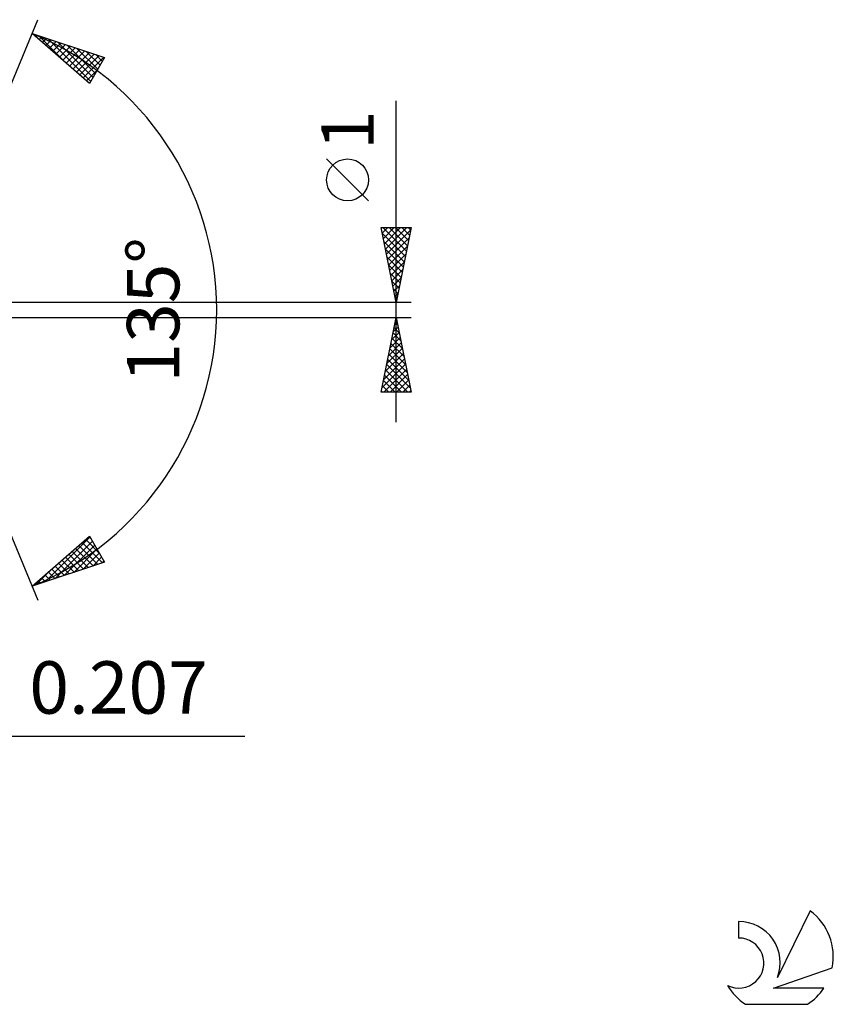
# Model space of a CAD drawing. Units: millimetres. Extents: x -57 to 90, y -50 to 39.
# Drawn here: x 35 to 90, y -46 to 19 of the extents above; entities that cross this region are included whole.
import ezdxf
from ezdxf.enums import TextEntityAlignment as Align

# ---------------------------------------------------------------- set-up
doc = ezdxf.new("R2010")
doc.units = ezdxf.units.MM
doc.header["$LTSCALE"] = 5.2
doc.layers.add('2', color=7, linetype='CONTINUOUS')
doc.layers.add('SK6', color=5, linetype='CONTINUOUS')
doc.styles.get("Standard").update_dxf_attribs({"font": 'Monospac821 BT'})

msp = doc.modelspace()

# ---------------------------------------------------------------- linework, layer by layer
at = {"layer": '2', "color": 7, "linetype": 'CONTINUOUS', "lineweight": 25}
for p, q in [((28.3, 0), (36.336, 19.401)), ((35.954, 18.478), (40.793, 16.871)), ((39.802, 15.133), (35.954, 18.478)), ((35.965, 18.468), (35.97, 18.472)), ((36.192, 18.27), (36.288, 18.367)), ((36.401, 18.329), (38.235, 16.495)), ((36.419, 18.073), (36.607, 18.261)), ((36.646, 17.876), (36.925, 18.155)), ((36.873, 17.679), (37.244, 18.049)), ((37.036, 18.118), (39.882, 15.272)), ((37.1, 17.481), (37.562, 17.943)), ((37.327, 17.284), (37.881, 17.838)), ((37.671, 17.907), (40.036, 15.543)), ((37.554, 17.087), (38.199, 17.732)), ((37.781, 16.89), (38.518, 17.626)), ((38.008, 16.692), (38.836, 17.52)), ((38.235, 16.495), (39.155, 17.415)), ((38.307, 17.696), (40.19, 15.813)), ((38.462, 16.298), (39.473, 17.309)), ((38.689, 16.101), (39.792, 17.203)), ((38.942, 17.485), (40.344, 16.083)), ((39.577, 17.274), (40.498, 16.353)), ((38.916, 15.903), (40.11, 17.097)), ((39.143, 15.706), (40.429, 16.992)), ((39.37, 15.509), (40.747, 16.886)), ((40.793, 16.871), (39.802, 15.133)), ((40.212, 17.063), (40.652, 16.624)), ((39.597, 15.311), (40.311, 16.026)), ((60.3, -7.5), (60.3, 13.975)), ((58.45, 7.287), (55.65, 10.088)), ((60.3, 0.5), (59.3, 5.5)), ((59.3, 5.5), (61.3, 5.5)), ((59.304, 5.481), (59.322, 5.5)), ((59.374, 5.128), (59.747, 5.5)), ((59.412, 5.5), (60.985, 3.927)), ((59.445, 4.774), (60.171, 5.5)), ((59.516, 4.421), (60.595, 5.5)), ((59.587, 4.067), (61.019, 5.5)), ((59.657, 3.714), (61.264, 5.32)), ((59.837, 5.5), (61.056, 4.281)), ((60.261, 5.5), (61.127, 4.634)), ((61.3, 5.5), (60.3, 0.5)), ((60.685, 5.5), (61.198, 4.988)), ((61.109, 5.5), (61.268, 5.341)), ((59.378, 5.11), (60.915, 3.573)), ((59.728, 3.36), (61.158, 4.79)), ((59.484, 4.58), (60.844, 3.22)), ((59.59, 4.05), (60.773, 2.866)), ((59.799, 3.007), (61.052, 4.26)), ((59.696, 3.519), (60.703, 2.513)), ((59.869, 2.653), (60.946, 3.729)), ((59.802, 2.989), (60.632, 2.159)), ((59.94, 2.299), (60.84, 3.199)), ((60.011, 1.946), (60.734, 2.669)), ((59.908, 2.459), (60.561, 1.806)), ((60.082, 1.592), (60.628, 2.138)), ((60.014, 1.928), (60.49, 1.452)), ((60.12, 1.398), (60.42, 1.099)), ((60.152, 1.239), (60.522, 1.608)), ((60.223, 0.885), (60.416, 1.078)), ((60.226, 0.868), (60.349, 0.745)), ((61.3, 0.5), (28.093, 0.5)), ((28.3, 0), (36.336, -19.401)), ((60.294, 0.532), (60.309, 0.547)), ((28.093, -0.5), (61.3, -0.5)), ((59.3, -5.5), (60.3, -0.5)), ((60.3, -0.5), (61.3, -5.5)), ((60.105, -1.475), (60.43, -1.15)), ((60.162, -1.189), (60.507, -1.534)), ((60.211, -0.944), (60.359, -0.796)), ((60.233, -0.836), (60.401, -1.004)), ((59.893, -2.535), (60.571, -1.857)), ((59.999, -2.005), (60.501, -1.503)), ((60.021, -1.897), (60.719, -2.595)), ((60.091, -1.543), (60.613, -2.064)), ((59.681, -3.596), (60.713, -2.564)), ((59.787, -3.066), (60.642, -2.21)), ((59.879, -2.604), (60.931, -3.655)), ((59.95, -2.25), (60.825, -3.125)), ((59.469, -4.657), (60.854, -3.271)), ((59.575, -4.126), (60.783, -2.917)), ((59.809, -2.957), (61.037, -4.186)), ((59.363, -5.187), (60.925, -3.625)), ((59.667, -3.664), (61.249, -5.246)), ((59.738, -3.311), (61.143, -4.716)), ((59.474, -5.5), (60.996, -3.978)), ((59.526, -4.371), (60.654, -5.5)), ((59.596, -4.018), (61.079, -5.5)), ((59.898, -5.5), (61.066, -4.332)), ((59.384, -5.078), (59.806, -5.5)), ((59.455, -4.725), (60.23, -5.5)), ((60.322, -5.5), (61.137, -4.685)), ((60.747, -5.5), (61.208, -5.039)), ((61.3, -5.5), (59.3, -5.5)), ((59.314, -5.432), (59.382, -5.5)), ((61.171, -5.5), (61.278, -5.392)), ((35.954, -18.478), (39.802, -15.133)), ((39.802, -15.133), (40.793, -16.871)), ((36.835, -18.185), (39.833, -15.187)), ((37.47, -17.974), (39.987, -15.457)), ((38.105, -17.763), (40.141, -15.727)), ((39.088, -15.754), (40.352, -17.017)), ((39.315, -15.556), (40.67, -16.911)), ((39.542, -15.359), (40.447, -16.264)), ((39.769, -15.162), (39.885, -15.278)), ((38.407, -16.345), (39.396, -17.334)), ((38.634, -16.148), (39.715, -17.229)), ((38.741, -17.552), (40.295, -15.998)), ((38.861, -15.951), (40.033, -17.123)), ((39.376, -17.341), (40.449, -16.268)), ((40.793, -16.871), (35.954, -18.478)), ((37.726, -16.937), (38.441, -17.652)), ((37.953, -16.74), (38.759, -17.546)), ((38.18, -16.543), (39.078, -17.44)), ((40.011, -17.13), (40.603, -16.538)), ((40.646, -16.919), (40.757, -16.808)), ((36.2, -18.396), (37.209, -17.387)), ((36.818, -17.726), (37.167, -18.075)), ((37.045, -17.529), (37.485, -17.969)), ((37.272, -17.332), (37.804, -17.863)), ((37.499, -17.135), (38.122, -17.757)), ((36.137, -18.318), (36.211, -18.392)), ((36.364, -18.121), (36.53, -18.286)), ((36.591, -17.924), (36.848, -18.181)), ((21.093, -28.5), (50.175, -28.5))]:
    msp.add_line(p, q, dxfattribs=at)
msp.add_circle((57.05, 8.687), 1.4, dxfattribs=at)
msp.add_arc((28.3, 0), 20, 292.5, 67.5, dxfattribs=at)
at = {"layer": 'SK6', "color": 5, "linetype": 'CONTINUOUS', "lineweight": 25}
for p, q in [((87.992, -40.194), (85.795, -44.651)), ((83.197, -40.898), (83.197, -42.001)), ((85.537, -45.352), (89.457, -43.991)), ((88.894, -45.352), (85.537, -45.352)), ((83.659, -46.434), (87.801, -46.434))]:
    msp.add_line(p, q, dxfattribs=at)
for centre, radius, start, end in [((85.73, -43.247), 3.8, 348.72386, 53.46911), ((83.219, -43.659), 2.76, 338.93794, 90.44457), ((83.208, -43.679), 1.677, 243.42147, 90.36024), ((85.73, -43.247), 3.8, 210.54837, 236.97802), ((85.73, -43.247), 3.8, 303.02198, 326.37322)]:
    msp.add_arc(centre, radius, start, end, dxfattribs=at)

# ---------------------------------------------------------------- texts
at = {"layer": '2', "color": 7, "linetype": 'CONTINUOUS', "lineweight": 25}
for s, p in [('1', (58.8, 12.012)), ('135°', (45.8, 0))]:
    msp.add_text(s, height=3.5, rotation=90, dxfattribs=at).set_placement(p, align=Align.CENTER)
msp.add_text('0.207', height=3.5, dxfattribs=at).set_placement((41.737, -27), align=Align.CENTER)

doc.saveas('drawing.dxf')
